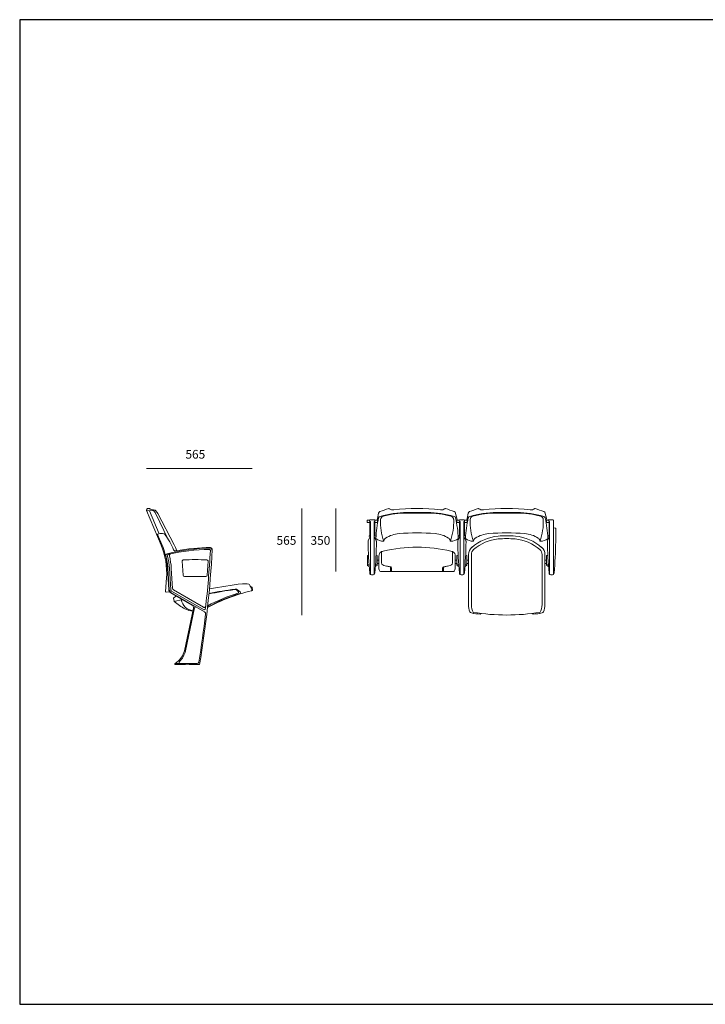
# Model space of a CAD drawing. Units: metres. Extents: x 80.58 to 88.01, y -15.67 to -10.42.
# Drawn here: x 80.58 to 84.24, y -15.67 to -10.42 of the extents above; entities that cross this region are included whole.
import ezdxf
from ezdxf.enums import TextEntityAlignment as Align

# ---------------------------------------------------------------- set-up
doc = ezdxf.new("R2010")
doc.units = ezdxf.units.M
doc.header["$MEASUREMENT"] = 0
for name, color, linetype, lineweight in [('9', 7, 'Continuous', 0), ('P001', 4, 'Continuous', 0), ('P002', 5, 'Continuous', 0), ('P004', 30, 'Continuous', 0)]:
    doc.layers.add(name, color=color, linetype=linetype, lineweight=lineweight)
doc.layers.add('INSERCION', color=254, linetype='Continuous', plot=False)
doc.styles.add('Style-Arial', font='Arial.ttf')

# ---------------------------------------------------------------- blocks, each defined once
blk = doc.blocks.new('*U416')
at = {"layer": 'P001', "color": 250, "ltscale": 0.001007}
for p, q in [((0.1342, 0.2216), (0.221, 0.3867)), ((0.2336, 0.3888), (0.1658, 0.2501)), ((0.2815, 0.4022), (0.204, 0.22)), ((0.2655, 0.4018), (0.2137, 0.28)), ((0.2354, 0.4044), (0.2611, 0.4106)), ((0.2431, 0.4031), (0.2766, 0.4011)), ((0.2448, 0.405), (0.2656, 0.4134)), ((0.2611, 0.4106), (0.2656, 0.4134)), ((0.2656, 0.4134), (0.2761, 0.4127)), ((0.2787, 0.4085), (0.2786, 0.4083)), ((0.1797, -0.0258), (0.1747, 0.0459)), ((0.1582, -0.0278), (0.1765, -0.029))]:
    blk.add_line(p, q, dxfattribs=at)
for centre, radius, start, end in [((0.266, 0.3649), 0.05, 127.7031, 154.1128), ((0.2877, 0.363), 0.06, 135.6353, 156.3157), ((0.276, 0.4097), 0.003, 336.9608, 86.4608), ((0.2764, 0.3981), 0.003, 336.9608, 86.4608), ((0.28, 0.4077), 0.0015, 156.9608, 253.3402), ((0.2787, 0.4034), 0.003, 336.9608, 73.3402), ((0.3113, 0.1286), 0.2, 152.2793, 162.0856), ((0.5518, 0.072), 0.378, 156.9608, 183.9608), ((0.1767, -0.026), 0.003, 266.4608, 3.9608)]:
    blk.add_arc(centre, radius, start, end, dxfattribs=at)
at = {"layer": 'P002', "color": 250, "ltscale": 0.001007}
for p, q in [((-0.2695, 0.0005), (-0.2761, -0.0084)), ((-0.2675, 0.0068), (-0.2684, 0.0028)), ((-0.2799, -0.0065), (-0.2814, -0.0133)), ((-0.2772, -0.0106), (-0.278, -0.0142)), ((-0.2011, -0.0167), (-0.2152, -0.0287)), ((-0.2054, -0.026), (-0.1975, -0.0192)), ((0.117, -0.0509), (0.117, -0.0508)), ((0.1268, -0.0531), (0.1199, -0.0515)), ((0.097, -0.0719), (0.0881, -0.0698)), ((0.1343, -0.0784), (0.0907, -0.0684)), ((0.1369, -0.0589), (0.1268, -0.0531)), ((0.1348, -0.0772), (0.1383, -0.0622))]:
    blk.add_line(p, q, dxfattribs=at)
for centre, radius, start, end in [((-0.2392, -0.0834), 0.09, 109.2316, 113.6382), ((-0.2743, 0.0041), 0.006, 323.2674, 347.0193), ((-0.2597, 0.005), 0.008, 103.1175, 167.0193), ((-0.2391, -0.0834), 0.0988, 83.3855, 103.1175), ((-0.4811, -2.1707), 2.2, 78.7627, 83.3855), ((-0.2736, -0.0151), 0.008, 167.0193, 257.1741), ((-0.2721, -0.0083), 0.008, 113.6382, 167.0193), ((-0.2702, -0.0159), 0.008, 167.0193, 256.9495), ((-0.2713, -0.012), 0.006, 143.2674, 167.0193), ((-0.4752, -0.9005), 0.9, 61.2468, 77.1741), ((-0.212, -0.0325), 0.005, 130.3767, 253.1284), ((-0.4752, -0.9005), 0.902, 61.3361, 73.1284), ((-0.2022, -0.0298), 0.005, 130.3767, 252.5892), ((-0.4752, -0.9005), 0.9075, 61.5788, 72.5892), ((-0.1914, -0.0282), 0.015, 82.2992, 130.3767), ((-0.1878, -0.0307), 0.015, 82.1947, 130.3767), ((-0.4811, -2.1707), 2.177, 78.5809, 82.2992), ((-0.4811, -2.1707), 2.175, 78.5647, 82.1947), ((0.0229, -0.0528), 0.0766, 279.3466, 347.0193), ((-0.0622, 0.148), 0.3, 297.7003, 310.7286), ((0.1309, -0.0763), 0.004, 310.7286, 347.0193), ((0.1354, -0.0615), 0.003, 347.0193, 60.2555), ((0.0215, -0.0114), 0.12, 276.8401, 297.7003)]:
    blk.add_arc(centre, radius, start, end, dxfattribs=at)
at = {"layer": 'P004', "color": 250, "ltscale": 0.001007}
for p, q in [((0.1994, 0.2221), (0.2221, 0.2757)), ((0.2216, 0.277), (0.2151, 0.2797)), ((0.1971, 0.2166), (0.197, 0.2166)), ((-0.0464, 0.1338), (-0.041, 0.0602)), ((0.0924, 0.1338), (0.0871, 0.0602)), ((0.1495, 0.0964), (0.143, -0.0099)), ((0.1595, 0.0958), (0.1527, -0.0159)), ((0.1675, 0.0953), (0.1607, -0.0163)), ((0.1695, 0.0952), (0.1627, -0.0165)), ((0.1517, -0.0308), (-0.0264, -0.1337)), ((0.138, -0.0179), (-0.0215, -0.11)), ((0.1477, -0.0239), (-0.0212, -0.1214)), ((0.1528, -0.0325), (0.0394, -0.098)), ((0.0258, -0.1126), (0.0744, -0.341)), ((0.0323, -0.1141), (0.0803, -0.3398)), ((0, -0.4134), (0.055, -0.4134)), ((0.0119, -0.4074), (0.1299, -0.4074)), ((0.0481, -0.4114), (0.082, -0.4114)), ((0.055, -0.4134), (0.055, -0.4114)), ((0.075, -0.4134), (0.075, -0.4114)), ((0.075, -0.4134), (0.13, -0.4134)), ((0.1296, -0.4071), (0.1207, -0.4009)), ((0.13, -0.4079), (0.13, -0.4134))]:
    blk.add_line(p, q, dxfattribs=at)
for centre, radius, start, end in [((0.5492, 0.0145), 0.45, 144.465, 156.3501), ((0.1911, 0.2702), 0.01, 98.4321, 144.465), ((0.2014, 0.2009), 0.08, 80.2421, 98.4321), ((0.2148, 0.2788), 0.001, 67, 80.2421), ((0.2212, 0.2761), 0.001, 337, 67), ((0.5538, 0.0717), 0.385, 157, 176.5), ((-0.058, 0.1966), 0.01, 89.8838, 183.1693), ((5.4236, 0.5001), 5.5, 183.1693, 189.5609), ((-0.0465, 0.1905), 0.02, 152.0587, 184.2629), ((-0.058, 0.1966), 0.007, 89.1709, 152.0587), ((-0.06, -0.7934), 1, 79.2847, 89.8844), ((-0.0724, -0.7963), 1, 75.8508, 89.1709), ((-0.0516, 0.1906), 0.006, 89.5135, 183.2359), ((5.4236, 0.5001), 5.49, 183.2359, 186.4454), ((-0.06, -0.7934), 0.99, 76.9741, 89.5135), ((0.1278, 0.199), 0.01, 259.2847, 336.3501), ((0.5538, 0.0717), 0.405, 167.0035, 176.5), ((0.1514, 0.1646), 0.008, 347.0035, 77.5587), ((0.5538, 0.0717), 0.395, 166.8548, 176.5), ((0.1613, 0.1633), 0.008, 346.8548, 76.9741), ((0.5538, 0.0717), 0.387, 166.2431, 176.5), ((0.1701, 0.1656), 0.008, 346.2431, 75.8523), ((-0.0394, 0.1343), 0.007, 92.3947, 184.1309), ((0.023, -1.3574), 1.5, 87.6042, 92.3947), ((0.0854, 0.1343), 0.007, 355.8691, 87.6053), ((-0.0341, 0.0607), 0.007, 184.1309, 267.8095), ((0.023, 1.5526), 1.5, 267.8095, 272.1905), ((0.0801, 0.0607), 0.007, 272.1905, 355.8691), ((0.133, -0.0093), 0.01, 300, 356.5), ((0.1427, -0.0152), 0.01, 300, 356.5), ((0.1427, -0.0152), 0.018, 300, 356.5), ((0.1427, -0.0152), 0.02, 300, 356.5), ((0.0469, -0.1109), 0.015, 120, 192), ((-0.0204, -0.1441), 0.012, 120, 186.7483), ((5.4236, 0.5001), 5.494, 186.7483, 189.4373), ((-0.025, -0.104), 0.007, 186.3268, 300), ((-0.0247, -0.1154), 0.007, 186.4454, 300), ((0.02, -0.1138), 0.006, 12, 122.2008), ((0.1781, -0.319), 0.106, 192, 227.3894), ((0.1781, -0.319), 0.1, 192, 235), ((0.0119, -0.3994), 0.008, 189.4373, 270), ((0.1022, -0.4014), 0.006, 270, 47.3894), ((0.129, -0.4079), 0.001, 0, 55)]:
    blk.add_arc(centre, radius, start, end, dxfattribs=at)
blk = doc.blocks.new('*U419')
at = {"layer": 'P001', "color": 250, "ltscale": 0.001007}
for p, q in [((-0.2895, 0.2609), (-0.1803, 0.2609)), ((0.1855, 0.2609), (0.2947, 0.2609)), ((-0.4996, 0.2198), (-0.4996, 0.2084)), ((-0.4894, 0.2198), (-0.4996, 0.2198)), ((-0.4854, 0.2158), (-0.4854, 0.1401)), ((-0.4594, 0.2158), (-0.4594, 0.1401)), ((-0.4554, 0.2198), (-0.4452, 0.2198)), ((-0.4452, 0.2198), (-0.4452, 0.2084)), ((-0.2895, 0.2579), (-0.1803, 0.2579)), ((-0.0246, 0.2198), (-0.0246, 0.2084)), ((-0.0144, 0.2198), (-0.0246, 0.2198)), ((-0.0104, 0.2158), (-0.0104, 0.1401)), ((0.0156, 0.2158), (0.0156, 0.1401)), ((0.0196, 0.2198), (0.0298, 0.2198)), ((0.0298, 0.2198), (0.0298, 0.2084)), ((0.1855, 0.2579), (0.2947, 0.2579)), ((0.4504, 0.2198), (0.4504, 0.2084)), ((0.4606, 0.2198), (0.4504, 0.2198)), ((0.4646, 0.2158), (0.4646, 0.1401)), ((-0.4894, 0.2084), (-0.4996, 0.2084)), ((-0.4554, 0.2084), (-0.4452, 0.2084)), ((-0.0144, 0.2084), (-0.0246, 0.2084)), ((0.0196, 0.2084), (0.0298, 0.2084)), ((0.4606, 0.2084), (0.4504, 0.2084)), ((-0.4894, 0.1361), (-0.4914, 0.1361)), ((-0.4554, 0.1361), (-0.4534, 0.1361)), ((-0.0144, 0.1361), (-0.0164, 0.1361)), ((0.0196, 0.1361), (0.0216, 0.1361)), ((0.4606, 0.1361), (0.4586, 0.1361))]:
    blk.add_line(p, q, dxfattribs=at)
for centre, radius, start, end in [((-0.4271, 0.2545), 0.012, 111.8861, 165.6435), ((-0.2452, -0.1983), 0.5, 106.281, 111.8861), ((-0.2895, -0.2391), 0.5, 90, 106.3987), ((-0.3845, 0.2788), 0.003, 54.9792, 106.281), ((-0.3627, 0.3099), 0.035, 234.9792, 276.4568), ((-0.2349, -0.8195), 1.1016, 83.5432, 96.4568), ((-0.1803, -0.2391), 0.5, 73.6013, 90), ((-0.1071, 0.3099), 0.035, 263.5432, 305.0208), ((-0.0853, 0.2788), 0.003, 73.719, 125.0208), ((-0.2246, -0.1983), 0.5, 68.1139, 73.719), ((-0.0427, 0.2545), 0.012, 14.3565, 68.1139), ((0.0479, 0.2545), 0.012, 111.8861, 165.6435), ((0.2298, -0.1983), 0.5, 106.281, 111.8861), ((0.1855, -0.2391), 0.5, 90, 106.3987), ((0.0905, 0.2788), 0.003, 54.9792, 106.281), ((0.1123, 0.3099), 0.035, 234.9792, 276.4568), ((0.2401, -0.8195), 1.1016, 83.5432, 96.4568), ((0.2947, -0.2391), 0.5, 73.6013, 90), ((0.3679, 0.3099), 0.035, 263.5432, 305.0208), ((0.3897, 0.2788), 0.003, 73.719, 125.0208), ((0.2504, -0.1983), 0.5, 68.1139, 73.719), ((0.4323, 0.2545), 0.012, 14.3565, 68.1139), ((-0.4894, 0.2158), 0.004, 0, 90), ((-0.4894, 0.2124), 0.004, 270, 0), ((-0.4554, 0.2158), 0.004, 90, 180), ((-0.4554, 0.2124), 0.004, 180, 270), ((0.2161, 0.0892), 0.6704, 167.6975, 176.9663), ((0.1478, 0.1074), 0.6054, 165.6435, 169.2931), ((-0.4272, 0.229), 0.012, 106.3987, 165.4784), ((-0.1126, 0.2136), 0.3163, 178.2436, 199.128), ((-0.4087, 0.2227), 0.02, 104.4806, 178.2436), ((-0.2895, -0.2391), 0.497, 90, 104.4806), ((-0.1803, -0.2391), 0.497, 75.5194, 90), ((-0.3572, 0.2136), 0.3163, 340.872, 1.7564), ((-0.0611, 0.2227), 0.02, 1.7564, 75.5194), ((-0.0426, 0.229), 0.012, 14.5216, 73.6013), ((-0.6176, 0.1074), 0.6054, 10.7069, 14.3565), ((-0.6859, 0.0892), 0.6704, 3.0337, 12.3025), ((-0.0144, 0.2158), 0.004, 0, 90), ((-0.0144, 0.2124), 0.004, 270, 0), ((0.0196, 0.2158), 0.004, 90, 180), ((0.0196, 0.2124), 0.004, 180, 270), ((0.6911, 0.0892), 0.6704, 167.6975, 176.9663), ((0.6228, 0.1074), 0.6054, 165.6435, 169.2931), ((0.0478, 0.229), 0.012, 106.3987, 165.4784), ((0.3624, 0.2136), 0.3163, 178.2436, 199.128), ((0.0663, 0.2227), 0.02, 104.4806, 178.2436), ((0.1855, -0.2391), 0.497, 90, 104.4806), ((0.2947, -0.2391), 0.497, 75.5194, 90), ((0.1178, 0.2136), 0.3163, 340.872, 1.7564), ((0.4139, 0.2227), 0.02, 1.7564, 75.5194), ((0.4324, 0.229), 0.012, 14.5216, 73.6013), ((-0.1426, 0.1074), 0.6054, 10.7069, 14.3565), ((-0.2109, 0.0892), 0.6704, 3.0337, 12.3025), ((0.4606, 0.2158), 0.004, 0, 90), ((0.4606, 0.2124), 0.004, 270, 0), ((-0.4894, 0.1401), 0.004, 270, 0), ((-0.4554, 0.1401), 0.004, 180, 270), ((-0.4503, 0.1245), 0.003, 176.4096, 231.7479), ((-0.4142, 0.1703), 0.0613, 231.7479, 270.5452), ((-0.4137, 0.112), 0.003, 270.5452, 348.4078), ((-0.3887, 0.1068), 0.0225, 124.4445, 168.4078), ((-0.3196, -0.0003), 0.15, 94.2235, 123.0536), ((-0.2349, -1.1472), 1.3, 85.7765, 94.2235), ((-0.1502, -0.0003), 0.15, 56.9464, 85.7765), ((-0.0811, 0.1068), 0.0225, 11.5922, 55.5555), ((-0.0561, 0.112), 0.003, 191.5922, 269.4548), ((-0.0556, 0.1703), 0.0613, 269.4548, 308.2521), ((-0.0195, 0.1245), 0.003, 308.2521, 3.5904), ((-0.0144, 0.1401), 0.004, 270, 0), ((0.0196, 0.1401), 0.004, 180, 270), ((0.0247, 0.1245), 0.003, 176.4096, 231.7479), ((0.0608, 0.1703), 0.0613, 231.7479, 270.5452), ((0.0613, 0.112), 0.003, 270.5452, 348.4078), ((0.0863, 0.1068), 0.0225, 124.4445, 168.4078), ((0.1554, -0.0003), 0.15, 94.2235, 123.0536), ((0.2401, -1.1472), 1.3, 85.7765, 94.2235), ((0.3248, -0.0003), 0.15, 56.9464, 85.7765), ((0.3939, 0.1068), 0.0225, 11.5922, 55.5555), ((0.4189, 0.112), 0.003, 191.5922, 269.4548), ((0.4194, 0.1703), 0.0613, 269.4548, 308.2521), ((0.4555, 0.1245), 0.003, 308.2521, 3.5904), ((0.4606, 0.1401), 0.004, 270, 0)]:
    blk.add_arc(centre, radius, start, end, dxfattribs=at)
at = {"layer": 'P002', "color": 250, "ltscale": 0.001007}
for p, q in [((-0.4234, 0.0022), (-0.4234, 0.0533)), ((-0.0464, 0.0022), (-0.0464, 0.0533)), ((-0.4464, 0.008), (-0.4374, 0.008)), ((-0.4374, -0.0332), (-0.4374, 0.0221)), ((-0.0324, -0.0332), (-0.0324, 0.0221)), ((-0.0234, 0.008), (-0.0324, 0.008)), ((0.0286, 0.008), (0.0376, 0.008)), ((0.0376, -0.2271), (0.0376, 0.0386)), ((0.0526, -0.2271), (0.0526, 0.0386)), ((0.4276, -0.2268), (0.4276, 0.0386)), ((0.4426, -0.2271), (0.4426, 0.0386)), ((0.4516, 0.008), (0.4426, 0.008)), ((-0.4464, -0.009), (-0.4374, -0.009)), ((-0.3795, -0.0261), (-0.3745, -0.0268)), ((-0.3752, -0.0523), (-0.3752, -0.031)), ((-0.3752, -0.0523), (-0.3702, -0.0509)), ((-0.3702, -0.0509), (-0.3702, -0.0317)), ((-0.0996, -0.0509), (-0.0996, -0.0317)), ((-0.0946, -0.0523), (-0.0996, -0.0509)), ((-0.0903, -0.0261), (-0.0953, -0.0268)), ((-0.0946, -0.0523), (-0.0946, -0.031)), ((-0.0234, -0.009), (-0.0324, -0.009)), ((0.0286, -0.009), (0.0376, -0.009)), ((0.4516, -0.009), (0.4426, -0.009)), ((0.0999, -0.2779), (0.1046, -0.2738)), ((0.3803, -0.2779), (0.3756, -0.2738))]:
    blk.add_line(p, q, dxfattribs=at)
for centre, radius, start, end in [((0.2179, -0.1132), 0.25, 95.503, 130.6366), ((0.2179, -0.1132), 0.235, 95.503, 130.6366), ((0.2401, -0.3441), 0.482, 84.497, 95.503), ((0.2401, -0.3441), 0.467, 84.497, 95.503), ((0.2624, -0.1132), 0.235, 49.3634, 84.497), ((0.2624, -0.1132), 0.25, 49.3634, 84.497), ((-0.2349, -0.7208), 0.7978, 77.0125, 102.9875), ((0.0876, 0.0386), 0.05, 130.6366, 180), ((0.0876, 0.0386), 0.035, 130.6366, 180), ((0.3926, 0.0386), 0.035, 0, 49.3634), ((0.3926, 0.0386), 0.05, 0, 49.3634), ((-0.409, -0.0324), 0.0284, 181.523, 217.1488), ((-0.4269, -0.0459), 0.006, 217.1488, 268.2639), ((-0.393, 1.0711), 1.1235, 268.2639, 270.9064), ((-0.3802, -0.031), 0.005, 0, 81.1626), ((-0.3752, -0.0317), 0.005, 0, 82.6016), ((-0.2349, 11.1454), 11.1972, 269.30746, 270.69254), ((-0.0946, -0.0317), 0.005, 97.3984, 180), ((-0.0896, -0.031), 0.005, 98.8374, 180), ((-0.0768, 1.0711), 1.1235, 269.0936, 271.7361), ((-0.0429, -0.0459), 0.006, 271.7361, 322.8512), ((-0.0608, -0.0324), 0.0284, 322.8512, 358.477), ((0.1376, -0.2268), 0.1, 180, 202.6111), ((0.1376, -0.2268), 0.085, 180, 210.4186), ((0.3426, -0.2268), 0.085, 329.5814, 0), ((0.3426, -0.2268), 0.1, 337.3889, 0), ((0.0545, -0.2614), 0.01, 202.6111, 260.3315), ((0.2401, 0.8279), 1.115, 260.3315, 262.7376), ((0.0626, -0.2709), 0.002, 260.8221, 30.4186), ((0.2401, 0.8279), 1.11, 260.831, 279.169), ((0.0993, -0.2772), 0.001, 262.7376, 311.4356), ((0.3809, -0.2772), 0.001, 228.5644, 277.2624), ((0.2401, 0.8279), 1.115, 277.2624, 279.6685), ((0.4176, -0.2709), 0.002, 149.5814, 279.1779), ((0.4257, -0.2614), 0.01, 279.6685, 337.3889)]:
    blk.add_arc(centre, radius, start, end, dxfattribs=at)
for points, knots in [([(-0.4374, 0.0221), (-0.4371, 0.0322), (-0.4368, 0.046), (-0.4266, 0.052), (-0.4229, 0.0536)], [0, 0, 0, 0, 26.685344, 36.740781, 36.740781, 36.740781, 36.740781]), ([(-0.0324, 0.0221), (-0.0326, 0.0322), (-0.033, 0.046), (-0.0432, 0.052), (-0.0469, 0.0536)], [0, 0, 0, 0, 26.685344, 36.740781, 36.740781, 36.740781, 36.740781]), ([(-0.4234, 0.0022), (-0.4232, -0.0029), (-0.4228, -0.0179), (-0.3991, -0.0225), (-0.3848, -0.0252), (-0.3795, -0.0261), (-0.3795, -0.0261), (-0.3795, -0.0261), (-0.3795, -0.0261)], [0, 0, 0, 0, 14.21198, 41.540094, 58.146361, 58.146361, 58.146361, 58.151357, 58.151357, 58.151357, 58.151357]), ([(-0.0464, 0.0022), (-0.0465, -0.0029), (-0.047, -0.0179), (-0.0707, -0.0225), (-0.085, -0.0252), (-0.0903, -0.0261), (-0.0903, -0.0261), (-0.0903, -0.0261), (-0.0903, -0.0261)], [0, 0, 0, 0, 14.21198, 41.540094, 58.146361, 58.146361, 58.146361, 58.151357, 58.151357, 58.151357, 58.151357])]:
    blk.add_open_spline(points, degree=3, knots=knots, dxfattribs=at)
for points in [[(-0.4229, 0.0536), (-0.4205, 0.0546), (-0.4174, 0.0556), (-0.4142, 0.0566)], [(-0.0469, 0.0536), (-0.0493, 0.0546), (-0.0524, 0.0556), (-0.0556, 0.0566)]]:
    blk.add_open_spline(points, degree=3, dxfattribs=at)
at = {"layer": 'P004', "color": 250, "ltscale": 0.001007}
for p, q in [((-0.4824, -0.0666), (-0.4824, 0.2127)), ((-0.4624, -0.0666), (-0.4624, 0.2127)), ((-0.0074, -0.0666), (-0.0074, 0.2127)), ((0.0126, -0.0666), (0.0126, 0.2127)), ((0.4676, -0.0666), (0.4676, 0.2127)), ((0.4876, -0.0666), (0.4876, 0.2197)), ((0.4876, 0.1807), (0.4981, 0.178)), ((0.4996, 0.1065), (0.4996, 0.1761)), ((-0.4827, 0.1344), (-0.4935, 0.1107)), ((-0.4621, 0.1344), (-0.4513, 0.1107)), ((-0.0077, 0.1344), (-0.0185, 0.1107)), ((0.0129, 0.1344), (0.0237, 0.1107)), ((0.4673, 0.1344), (0.4565, 0.1107)), ((-0.4984, -0.0173), (-0.4984, 0.032)), ((-0.4966, 0.034), (-0.4922, 0.0345)), ((-0.4482, 0.034), (-0.4526, 0.0345)), ((-0.4464, -0.0173), (-0.4464, 0.032)), ((-0.0234, -0.0173), (-0.0234, 0.032)), ((-0.0216, 0.034), (-0.0172, 0.0345)), ((0.0268, 0.034), (0.0224, 0.0345)), ((0.0286, -0.0173), (0.0286, 0.032)), ((0.4516, -0.0173), (0.4516, 0.032)), ((0.4534, 0.034), (0.4578, 0.0345)), ((-0.4975, -0.019), (-0.4885, -0.0246)), ((-0.497, -0.0119), (-0.4893, -0.0143)), ((-0.4473, -0.019), (-0.4563, -0.0246)), ((-0.4478, -0.0119), (-0.4555, -0.0143)), ((-0.0225, -0.019), (-0.0135, -0.0246)), ((-0.022, -0.0119), (-0.0143, -0.0143)), ((0.0277, -0.019), (0.0187, -0.0246)), ((0.0272, -0.0119), (0.0195, -0.0143)), ((0.4525, -0.019), (0.4615, -0.0246)), ((0.453, -0.0119), (0.4607, -0.0143))]:
    blk.add_line(p, q, dxfattribs=at)
for centre, radius, start, end in [((-0.4724, -0.221), 0.4427, 86.6944, 93.3056), ((-0.4724, -1.6593), 1.873, 90.3367, 90.3977), ((-0.4834, 0.2127), 0.001, 0, 90.3367), ((-0.4614, 0.2127), 0.001, 89.6633, 180), ((-0.4724, -1.6593), 1.873, 89.6023, 89.6633), ((0.0026, -0.221), 0.4427, 86.6944, 93.3056), ((0.0026, -1.6593), 1.873, 90.3367, 90.3977), ((-0.0084, 0.2127), 0.001, 0, 90.3367), ((0.0136, 0.2127), 0.001, 89.6633, 180), ((0.0026, -1.6593), 1.873, 89.6023, 89.6633), ((0.4776, -0.221), 0.4427, 88.9599, 93.3056), ((0.4776, -1.6593), 1.873, 90.3367, 90.3977), ((0.4666, 0.2127), 0.001, 0, 90.3367), ((0.4856, 0.2197), 0.002, 0, 88.9599), ((0.4976, 0.1761), 0.002, 0, 75.488), ((-0.4844, 0.1065), 0.01, 155.4194, 181.5652), ((1.6054, 0.1351), 2.1, 180.7789, 185.3191), ((-0.4854, 0.1356), 0.003, 335.4194, 0), ((-2.5502, 0.1351), 2.1, 354.6809, 359.2211), ((-0.4604, 0.1065), 0.01, 358.4348, 24.5806), ((-0.0094, 0.1065), 0.01, 155.4194, 181.5652), ((2.0804, 0.1351), 2.1, 180.7789, 185.3191), ((-0.0104, 0.1356), 0.003, 335.4194, 0), ((-2.0752, 0.1351), 2.1, 354.6809, 359.2211), ((0.0146, 0.1065), 0.01, 358.4348, 24.5806), ((0.4656, 0.1065), 0.01, 155.4194, 181.5652), ((2.5554, 0.1351), 2.1, 180.7789, 185.3191), ((0.4646, 0.1356), 0.003, 335.4194, 0), ((-1.6002, 0.1351), 2.1, 354.6809, 359.2211), ((-0.4964, 0.032), 0.002, 96.9811, 180), ((-0.4484, 0.032), 0.002, 0, 83.0189), ((-0.0214, 0.032), 0.002, 96.9811, 180), ((0.0266, 0.032), 0.002, 0, 83.0189), ((0.4536, 0.032), 0.002, 96.9811, 180), ((-0.4964, -0.01), 0.002, 180, 252.646), ((-0.4964, -0.0173), 0.002, 180, 237.9946), ((-0.4484, -0.01), 0.002, 287.354, 0), ((-0.4484, -0.0173), 0.002, 302.0054, 0), ((-0.0214, -0.01), 0.002, 180, 252.646), ((-0.0214, -0.0173), 0.002, 180, 237.9946), ((0.0266, -0.01), 0.002, 287.354, 0), ((0.0266, -0.0173), 0.002, 302.0054, 0), ((0.4536, -0.01), 0.002, 180, 252.646), ((0.4536, -0.0173), 0.002, 180, 237.9946), ((-0.4723, -0.0584), 0.0133, 185.3191, 222.3769), ((-0.4814, -0.0666), 0.001, 180, 259.5243), ((-0.4724, -0.018), 0.0505, 259.5243, 280.4757), ((-0.4634, -0.0666), 0.001, 280.4757, 0), ((-0.4725, -0.0584), 0.0133, 317.6231, 354.6809), ((0.0027, -0.0584), 0.0133, 185.3191, 222.3769), ((-0.0064, -0.0666), 0.001, 180, 259.5243), ((0.0026, -0.018), 0.0505, 259.5243, 280.4757), ((0.0116, -0.0666), 0.001, 280.4757, 0), ((0.0025, -0.0584), 0.0133, 317.6231, 354.6809), ((0.4777, -0.0584), 0.0133, 185.3191, 222.3769), ((0.4686, -0.0666), 0.001, 180, 259.5243), ((0.4776, -0.018), 0.0505, 259.5243, 280.4757), ((0.4866, -0.0666), 0.001, 280.4757, 0), ((0.4775, -0.0584), 0.0133, 317.6231, 354.6809)]:
    blk.add_arc(centre, radius, start, end, dxfattribs=at)

msp = doc.modelspace()

# ---------------------------------------------------------------- linework, layer by layer
at = {"layer": '9', "color": 67, "linetype": 'Continuous', "lineweight": 0, "true_color": 0x76785c, "transparency": 33554610}
for p, q in [((82.0851, -13.0287), (82.0851, -13.5966)), ((82.2663, -13.0287), (82.2663, -13.3647))]:
    msp.add_line(p, q, dxfattribs=at)
at = {"layer": 'INSERCION', "color": 254}
for p, q in [((88.0053, -10.422), (80.5805, -10.422)), ((80.5805, -10.422), (80.5805, -15.6724)), ((80.5805, -15.6724), (88.0053, -15.6724))]:
    msp.add_line(p, q, dxfattribs=at)
at = {"layer": 'P002', "color": 67, "ltscale": 0.945399, "true_color": 0x76785c, "transparency": 33554610}
msp.add_line((81.2563, -12.815), (81.8213, -12.815), dxfattribs=at)

# ---------------------------------------------------------------- block references
at = {"layer": 'P001', "color": 250, "ltscale": 0.001007, "xscale": 1.006568604949089, "yscale": 1.006568604949089, "zscale": 1.006568604949089}
msp.add_blockref('*U419', (82.9366, -13.3126), dxfattribs=at)
at = {"layer": 'P004', "color": 250, "ltscale": 0.001007, "extrusion": (0, 0, -1), "xscale": 1.006568604949089, "yscale": 1.006568604949089, "zscale": 1.006568604949089}
msp.add_blockref('*U416', (-81.5396, -13.4448), dxfattribs=at)

# ---------------------------------------------------------------- texts
at = {"layer": '9', "color": 67, "linetype": 'Continuous', "lineweight": 0, "true_color": 0x76785c, "transparency": 33554661, "style": 'Style-Arial'}
for s, p in [('565', (81.4646, -12.7161)), ('565', (81.9505, -13.1754)), ('350', (82.1317, -13.1754))]:
    msp.add_text(s, height=0.04651, dxfattribs=at).set_placement(p, align=Align.TOP_LEFT)

doc.saveas('drawing.dxf')
